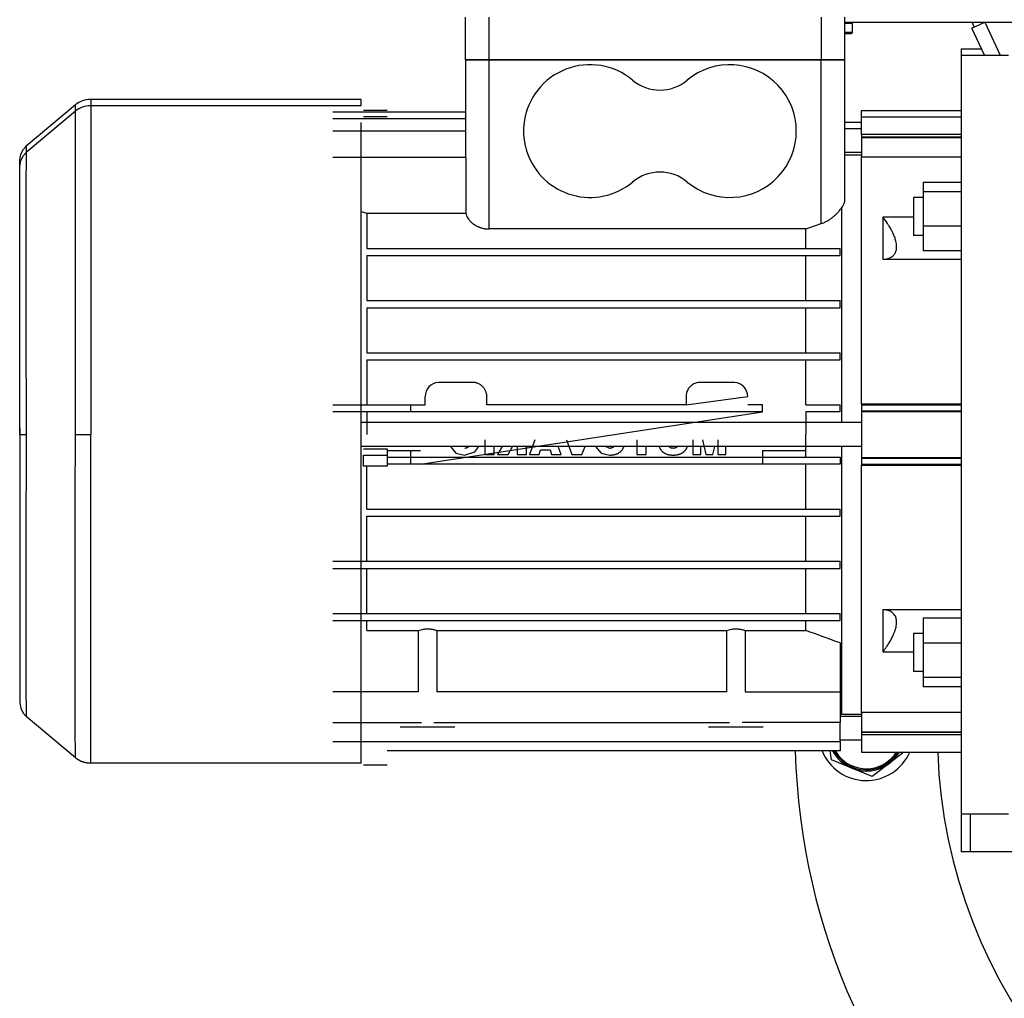
# Model space of a CAD drawing. Units: millimetres. Extents: x 50 to 26406, y 51 to 18020.
# Drawn here: x 5295 to 5502, y 11712 to 11918 of the extents above; entities that cross this region are included whole.
import ezdxf

# ---------------------------------------------------------------- set-up
doc = ezdxf.new("R2010")
doc.units = ezdxf.units.MM
doc.linetypes.add('K5LT_THIN', pattern=[0])
doc.layers.add('R', color=1, linetype='Continuous', true_color=0xff0000)
doc.layers.add('WELDING', color=7, linetype='Continuous', true_color=0xffffff)

msp = doc.modelspace()

# ---------------------------------------------------------------- linework, layer by layer
at = {"layer": 'R', "color": 7, "linetype": 'K5LT_THIN', "lineweight": 30}
for p, q in [((5388.67, 11909.74), (5388.67, 11918.74)), ((5393.67, 11909.74), (5393.67, 11918.74)), ((5463.67, 11918.74), (5463.67, 11909.74)), ((5468.67, 11909.74), (5468.67, 11918.74)), ((5468.67, 11917.74), (5773.17, 11917.74)), ((5470.17, 11917.44), (5468.67, 11917.44)), ((5470.17, 11917.44), (5470, 11917.74)), ((5470.17, 11917.74), (5470.17, 11916.88)), ((5470.17, 11917.44), (5470.17, 11915.54)), ((5495.45, 11916.48), (5498.17, 11917.74)), ((5495.96, 11916.72), (5495.49, 11917.74)), ((5498.17, 11917.74), (5501.39, 11910.74)), ((5470.17, 11915.54), (5468.67, 11915.54)), ((5470, 11915.24), (5468.67, 11915.24)), ((5468.67, 11911.08), (5468.67, 11915.24)), ((5470.17, 11915.54), (5470, 11915.24)), ((5498.09, 11910.74), (5495.45, 11916.48)), ((5468.67, 11909.74), (5468.67, 11911.08)), ((5493.17, 11912.08), (5497.47, 11912.08)), ((5493.17, 11912.08), (5493.17, 11910.74)), ((5493.17, 11910.74), (5503.17, 11910.74)), ((5493.17, 11910.74), (5493.17, 11830.74)), ((5393.67, 11909.74), (5388.67, 11909.74)), ((5388.67, 11909.74), (5388.67, 11889.19)), ((5388.67, 11909.74), (5393.67, 11909.74)), ((5393.67, 11909.74), (5388.67, 11909.74)), ((5388.67, 11909.74), (5393.67, 11909.74)), ((5463.67, 11909.74), (5393.67, 11909.74)), ((5393.67, 11874.09), (5393.67, 11909.74)), ((5463.67, 11909.74), (5393.67, 11909.74)), ((5463.67, 11909.74), (5393.67, 11909.74)), ((5393.67, 11909.74), (5463.67, 11909.74)), ((5468.67, 11909.74), (5463.67, 11909.74)), ((5463.67, 11875.22), (5463.67, 11909.74)), ((5463.67, 11909.74), (5468.67, 11909.74)), ((5468.67, 11909.74), (5463.67, 11909.74)), ((5463.67, 11909.74), (5468.67, 11909.74)), ((5468.67, 11880.3), (5468.67, 11909.74)), ((5366.67, 11901.43), (5309.64, 11901.43)), ((5309.64, 11901.43), (5309.64, 11900.09)), ((5366.67, 11900.09), (5366.67, 11901.43)), ((5306.42, 11900.26), (5296.03, 11891.54)), ((5306.42, 11898.92), (5296.03, 11890.19)), ((5306.42, 11898.92), (5306.42, 11900.26)), ((5306.42, 11830.74), (5306.42, 11898.92)), ((5366.67, 11900.09), (5309.64, 11900.09)), ((5309.64, 11900.09), (5309.64, 11830.74)), ((5388.67, 11898.7), (5360.67, 11898.7)), ((5372.17, 11899.06), (5367.17, 11899.06)), ((5472.17, 11899.08), (5493.17, 11899.08)), ((5472.17, 11897.74), (5472.17, 11899.08)), ((5388.67, 11897.35), (5360.67, 11897.35)), ((5366.67, 11830.74), (5366.67, 11896.58)), ((5372.17, 11897.71), (5367.17, 11897.71)), ((5472.17, 11896.58), (5468.67, 11896.58)), ((5472.17, 11897.74), (5493.17, 11897.74)), ((5472.17, 11894.03), (5472.17, 11897.74)), ((5388.67, 11894.7), (5360.67, 11894.7)), ((5366.67, 11830.74), (5366.67, 11895.24)), ((5472.17, 11895.24), (5468.67, 11895.24)), ((5472.17, 11894.03), (5472.17, 11893.54)), ((5493.17, 11894.03), (5472.17, 11894.03)), ((5472.17, 11893.54), (5493.17, 11893.54)), ((5472.17, 11893.54), (5472.17, 11893.42)), ((5472.17, 11893.42), (5472.17, 11889.38)), ((5472.17, 11893.42), (5493.17, 11893.42)), ((5366.67, 11830.74), (5366.67, 11891.58)), ((5472.17, 11890.24), (5468.67, 11890.24)), ((5294.67, 11887.28), (5294.67, 11888.63)), ((5294.67, 11832.08), (5294.67, 11888.62)), ((5388.73, 11889.19), (5360.67, 11889.19)), ((5388.73, 11889.19), (5388.73, 11877.39)), ((5468.67, 11889.74), (5472.17, 11889.74)), ((5472.17, 11837.24), (5472.17, 11889.38)), ((5472.17, 11889.28), (5493.17, 11889.28)), ((5294.67, 11830.74), (5294.67, 11887.28)), ((5294.67, 11830.74), (5294.67, 11887.27)), ((5485.17, 11883.95), (5493.17, 11883.95)), ((5485.17, 11883.95), (5485.17, 11882)), ((5485.17, 11882), (5485.17, 11874.75)), ((5485.17, 11882), (5493.17, 11882)), ((5485.17, 11880.7), (5483.17, 11880.7)), ((5483.17, 11880.7), (5483.17, 11876.7)), ((5467.92, 11878.5), (5467.92, 11833.24)), ((5367.89, 11877.39), (5388.73, 11877.39)), ((5367.89, 11877.39), (5367.89, 11869.99)), ((5483.17, 11876.59), (5476.67, 11876.59)), ((5476.67, 11876.59), (5476.67, 11867.7)), ((5483.17, 11876.7), (5483.17, 11872.7)), ((5460.46, 11874.09), (5393.67, 11874.09)), ((5460.46, 11869.99), (5460.46, 11874.09)), ((5485.17, 11874.75), (5493.17, 11874.75)), ((5485.17, 11874.75), (5485.17, 11869.45)), ((5485.17, 11872.7), (5483.17, 11872.7)), ((5367.89, 11869.99), (5460.46, 11869.99)), ((5460.46, 11869.99), (5467.67, 11869.99)), ((5467.67, 11868.49), (5467.67, 11869.99)), ((5493.17, 11869.45), (5485.17, 11869.45)), ((5367.89, 11868.49), (5367.89, 11858.99)), ((5367.89, 11868.49), (5460.46, 11868.49)), ((5460.46, 11858.99), (5460.46, 11868.49)), ((5460.46, 11868.49), (5467.67, 11868.49)), ((5476.67, 11867.7), (5493.17, 11867.7)), ((5367.89, 11858.99), (5460.46, 11858.99)), ((5460.46, 11858.99), (5467.67, 11858.99)), ((5467.67, 11857.49), (5467.67, 11858.99)), ((5367.89, 11857.49), (5367.89, 11847.99)), ((5367.89, 11857.49), (5460.46, 11857.49)), ((5460.46, 11847.99), (5460.46, 11857.49)), ((5460.46, 11857.49), (5467.67, 11857.49)), ((5367.89, 11847.99), (5460.46, 11847.99)), ((5367.89, 11846.49), (5367.89, 11836.99)), ((5367.89, 11846.49), (5460.46, 11846.49)), ((5460.46, 11847.99), (5467.67, 11847.99)), ((5460.46, 11836.99), (5460.46, 11846.49)), ((5460.46, 11846.49), (5467.67, 11846.49)), ((5467.67, 11846.49), (5467.67, 11847.99)), ((5294.67, 11832.08), (5294.67, 11846.31)), ((5390.17, 11841.74), (5383.17, 11841.74)), ((5445.17, 11841.74), (5438.17, 11841.74)), ((5380.17, 11836.99), (5380.17, 11838.74)), ((5393.17, 11836.99), (5393.17, 11838.74)), ((5435.17, 11838.74), (5435.17, 11836.99)), ((5435.17, 11836.99), (5448.17, 11838.74)), ((5360.67, 11836.99), (5377.07, 11836.99)), ((5377.07, 11836.99), (5380.17, 11836.99)), ((5377.07, 11836.99), (5377.07, 11835.49)), ((5435.17, 11836.99), (5393.17, 11836.99)), ((5451.27, 11836.99), (5448.17, 11836.99)), ((5451.27, 11835.49), (5451.27, 11836.99)), ((5460.46, 11836.99), (5467.67, 11836.99)), ((5467.67, 11835.49), (5467.67, 11836.99)), ((5472.17, 11837.24), (5472.17, 11837.02)), ((5472.17, 11837.24), (5493.17, 11837.24)), ((5472.17, 11837.02), (5493.17, 11837.02)), ((5472.17, 11837.02), (5472.17, 11835.7)), ((5377.07, 11835.49), (5360.67, 11835.49)), ((5367.89, 11835.49), (5367.89, 11830.74)), ((5379.17, 11835.49), (5377.07, 11835.49)), ((5379.17, 11824.49), (5451.27, 11835.49)), ((5451.27, 11835.49), (5379.17, 11835.49)), ((5460.46, 11835.49), (5460.46, 11830.74)), ((5467.67, 11835.49), (5460.46, 11835.49)), ((5472.17, 11835.7), (5493.17, 11835.7)), ((5472.17, 11835.7), (5472.17, 11835.57)), ((5472.17, 11835.57), (5493.17, 11835.57)), ((5472.17, 11835.57), (5472.17, 11825.91)), ((5294.67, 11832.08), (5294.67, 11775.54)), ((5294.67, 11832.08), (5294.67, 11775.53)), ((5472.17, 11833.24), (5366.67, 11833.24)), ((5467.92, 11833.24), (5366.67, 11833.24)), ((5294.67, 11830.74), (5294.67, 11774.2)), ((5294.67, 11830.74), (5294.67, 11774.19)), ((5294.67, 11830.74), (5296.03, 11830.74)), ((5306.42, 11830.74), (5309.64, 11830.74)), ((5309.64, 11761.39), (5309.64, 11830.74)), ((5366.67, 11829.58), (5366.67, 11830.74)), ((5460.46, 11825.99), (5460.46, 11830.74)), ((5493.17, 11830.74), (5493.17, 11750.74)), ((5366.67, 11828.24), (5366.67, 11829.58)), ((5472.17, 11828.24), (5366.67, 11828.24)), ((5366.67, 11772.58), (5366.67, 11828.24)), ((5367.17, 11827.73), (5372.17, 11827.73)), ((5372.17, 11827.73), (5372.17, 11825.83)), ((5392.77, 11829.58), (5392.77, 11826.49)), ((5394.74, 11826.49), (5394.74, 11828.24)), ((5396.39, 11828.21), (5395.45, 11826.49)), ((5397.66, 11826.49), (5398.61, 11828.24)), ((5399.54, 11828.24), (5399.54, 11826.49)), ((5401.51, 11826.49), (5401.51, 11828.24)), ((5403.29, 11829.58), (5402.14, 11826.49)), ((5408.83, 11826.49), (5408.19, 11828.24)), ((5409.94, 11829.58), (5411.1, 11826.49)), ((5412.14, 11828.19), (5412.12, 11828.24)), ((5413.22, 11826.49), (5413.88, 11828.24)), ((5424.81, 11829.58), (5424.81, 11826.49)), ((5426.78, 11826.49), (5426.78, 11828.24)), ((5436.62, 11829.58), (5436.62, 11826.49)), ((5438.27, 11826.49), (5438.27, 11828.24)), ((5438.62, 11829.58), (5439.34, 11826.49)), ((5440.82, 11826.49), (5441.23, 11828.24)), ((5441.89, 11829.58), (5441.89, 11826.49)), ((5443.54, 11826.49), (5443.54, 11828.24)), ((5467.92, 11828.24), (5467.92, 11771.74)), ((5367.17, 11826.39), (5372.17, 11826.39)), ((5367.17, 11824.09), (5367.17, 11826.39)), ((5372.17, 11827.33), (5377.07, 11827.33)), ((5372.17, 11826.39), (5372.17, 11824.49)), ((5372.17, 11825.99), (5377.07, 11825.99)), ((5377.07, 11827.33), (5379.17, 11827.33)), ((5377.07, 11827.33), (5377.07, 11825.83)), ((5377.07, 11825.99), (5377.07, 11824.49)), ((5377.07, 11825.99), (5379.17, 11825.99)), ((5379.17, 11825.99), (5451.27, 11825.99)), ((5392.77, 11826.49), (5394.74, 11826.49)), ((5395.45, 11826.49), (5397.66, 11826.49)), ((5399.54, 11826.49), (5401.51, 11826.49)), ((5402.14, 11826.49), (5404.19, 11826.49)), ((5404.19, 11826.49), (5404.5, 11827.51)), ((5404.5, 11827.51), (5406.53, 11827.51)), ((5406.53, 11827.51), (5406.83, 11826.49)), ((5406.83, 11826.49), (5408.83, 11826.49)), ((5411.1, 11826.49), (5413.22, 11826.49)), ((5424.81, 11826.49), (5426.78, 11826.49)), ((5436.62, 11826.49), (5438.27, 11826.49)), ((5439.34, 11826.49), (5440.82, 11826.49)), ((5441.89, 11826.49), (5443.54, 11826.49)), ((5451.27, 11827.33), (5451.27, 11825.83)), ((5451.27, 11827.33), (5460.46, 11827.33)), ((5451.27, 11825.99), (5451.27, 11824.49)), ((5451.27, 11825.99), (5460.46, 11825.99)), ((5460.46, 11825.99), (5467.67, 11825.99)), ((5467.67, 11825.99), (5467.67, 11824.49)), ((5472.17, 11825.91), (5493.17, 11825.91)), ((5472.17, 11825.91), (5472.17, 11825.77)), ((5472.17, 11825.77), (5493.17, 11825.77)), ((5472.17, 11825.77), (5472.17, 11824.45)), ((5372.17, 11824.09), (5367.17, 11824.09)), ((5367.89, 11814.99), (5367.89, 11824.09)), ((5377.07, 11824.49), (5372.17, 11824.49)), ((5372.17, 11824.49), (5372.17, 11824.09)), ((5379.17, 11824.49), (5377.07, 11824.49)), ((5451.27, 11824.49), (5379.17, 11824.49)), ((5467.67, 11824.49), (5451.27, 11824.49)), ((5460.46, 11814.99), (5460.46, 11824.49)), ((5472.17, 11824.45), (5493.17, 11824.45)), ((5472.17, 11824.45), (5472.17, 11824.24)), ((5472.17, 11824.24), (5493.17, 11824.24)), ((5472.17, 11772.09), (5472.17, 11824.24)), ((5367.89, 11814.99), (5460.46, 11814.99)), ((5367.89, 11803.99), (5367.89, 11813.49)), ((5367.89, 11813.49), (5460.46, 11813.49)), ((5460.46, 11814.99), (5467.67, 11814.99)), ((5460.46, 11803.99), (5460.46, 11813.49)), ((5460.46, 11813.49), (5467.67, 11813.49)), ((5467.67, 11813.49), (5467.67, 11814.99)), ((5360.67, 11803.99), (5460.46, 11803.99)), ((5460.46, 11803.99), (5467.67, 11803.99)), ((5467.67, 11802.49), (5467.67, 11803.99)), ((5360.67, 11802.49), (5460.46, 11802.49)), ((5367.89, 11792.99), (5367.89, 11802.49)), ((5460.46, 11792.99), (5460.46, 11802.49)), ((5460.46, 11802.49), (5467.67, 11802.49)), ((5360.67, 11792.99), (5460.46, 11792.99)), ((5460.46, 11792.99), (5467.67, 11792.99)), ((5467.67, 11791.49), (5467.67, 11792.99)), ((5476.67, 11793.77), (5476.67, 11784.88)), ((5493.17, 11793.77), (5476.67, 11793.77)), ((5360.67, 11791.49), (5460.46, 11791.49)), ((5367.89, 11789.4), (5367.89, 11791.49)), ((5460.46, 11789.4), (5460.46, 11791.49)), ((5460.46, 11791.49), (5467.67, 11791.49)), ((5493.17, 11792.02), (5485.17, 11792.02)), ((5485.17, 11792.02), (5485.17, 11786.72)), ((5367.89, 11789.4), (5378.7, 11789.4)), ((5378.7, 11789.4), (5378.7, 11776.44)), ((5382.65, 11789.4), (5382.65, 11776.44)), ((5382.65, 11789.4), (5443.7, 11789.4)), ((5443.7, 11789.4), (5443.7, 11776.44)), ((5447.65, 11789.4), (5447.65, 11776.44)), ((5447.65, 11789.4), (5460.46, 11789.4)), ((5483.17, 11788.77), (5483.17, 11780.77)), ((5485.17, 11788.77), (5483.17, 11788.77)), ((5467.67, 11786.77), (5467.67, 11776.44)), ((5485.17, 11786.72), (5485.17, 11779.47)), ((5493.17, 11786.72), (5485.17, 11786.72)), ((5476.67, 11784.88), (5483.17, 11784.88)), ((5485.17, 11780.77), (5483.17, 11780.77)), ((5467.67, 11779.01), (5467.67, 11779.01)), ((5467.67, 11779.01), (5467.67, 11779.01)), ((5485.17, 11779.47), (5485.17, 11777.52)), ((5493.17, 11779.47), (5485.17, 11779.47)), ((5378.7, 11776.44), (5360.67, 11776.44)), ((5443.7, 11776.44), (5382.65, 11776.44)), ((5447.65, 11776.44), (5460.46, 11776.44)), ((5460.46, 11776.44), (5467.67, 11776.44)), ((5467.67, 11776.44), (5467.67, 11769.98)), ((5493.17, 11777.52), (5485.17, 11777.52)), ((5366.67, 11771.24), (5366.67, 11772.58)), ((5467.92, 11771.74), (5467.67, 11771.8)), ((5467.92, 11771.74), (5472.17, 11771.74)), ((5472.17, 11772.2), (5493.17, 11772.2)), ((5472.17, 11772.09), (5472.17, 11768.05)), ((5306.42, 11762.56), (5296.03, 11771.28)), ((5360.67, 11769.98), (5379.37, 11769.98)), ((5366.67, 11767.58), (5366.67, 11771.24)), ((5381.98, 11769.98), (5444.37, 11769.98)), ((5467.67, 11769.98), (5446.98, 11769.98)), ((5472.17, 11771.24), (5467.67, 11771.24)), ((5467.67, 11765.99), (5467.67, 11769.98)), ((5366.67, 11766.24), (5366.67, 11767.58)), ((5386.42, 11769.04), (5374.92, 11769.04)), ((5451.42, 11769.04), (5439.92, 11769.04)), ((5472.17, 11768.05), (5472.17, 11767.93)), ((5472.17, 11768.05), (5493.17, 11768.05)), ((5472.17, 11767.93), (5493.17, 11767.93)), ((5472.17, 11767.93), (5472.17, 11767.44)), ((5472.17, 11767.44), (5493.17, 11767.44)), ((5472.17, 11767.44), (5472.17, 11763.74)), ((5360.67, 11765.99), (5467.67, 11765.99)), ((5366.67, 11762.73), (5366.67, 11766.24)), ((5472.17, 11766.24), (5467.67, 11766.24)), ((5467.67, 11765.99), (5467.67, 11764.03)), ((5467.67, 11764.03), (5372.17, 11764.03)), ((5472.17, 11763.74), (5493.17, 11763.74)), ((5481.09, 11763.74), (5478.05, 11761.39)), ((5366.67, 11761.39), (5309.64, 11761.39)), ((5366.67, 11761.39), (5366.67, 11762.73)), ((5470.12, 11760.34), (5465.85, 11762.11)), ((5478.05, 11761.39), (5474.39, 11758.58)), ((5367.17, 11761.05), (5372.17, 11761.05)), ((5474.39, 11758.58), (5470.12, 11760.34)), ((5493.17, 11750.74), (5493.17, 11742.74)), ((5493.17, 11750.74), (5503.17, 11750.74)), ((5495.17, 11742.74), (5495.17, 11750.74)), ((5495.17, 11742.74), (5493.17, 11742.74)), ((5527.17, 11742.74), (5495.17, 11742.74))]:
    msp.add_line(p, q, dxfattribs=at)
for centre, radius, start, end in [((5414.92, 11894.74), 14, 50.1108, 172.4258), ((5444.42, 11894.74), 14, 230.1108, 129.8892), ((5429.67, 11912.38), 9, 230.1108, 309.8892), ((5309.64, 11896.43), 5, 90, 130), ((5309.64, 11895.09), 5, 90, 130), ((5414.92, 11894.74), 14, 172.4258, 193.0224), ((5414.92, 11894.74), 14, 193.0224, 198.7493), ((5414.92, 11894.74), 14, 198.7493, 309.8892), ((5429.67, 11877.09), 9, 50.1108, 129.8892), ((5598.17, 11767.74), 110, 182.0839, 49.1148), ((5383.17, 11838.74), 3, 94.2865, 180), ((5383.17, 11838.74), 3, 90, 94.2865), ((5390.17, 11838.74), 3, 87.0611, 90), ((5390.17, 11838.74), 3, 73.2171, 87.0611), ((5390.17, 11838.74), 3, 71.691, 73.2171), ((5390.17, 11838.74), 3, 57.6199, 71.691), ((5390.17, 11838.74), 3, 43.9912, 57.6199), ((5390.17, 11838.74), 3, 32.3851, 43.9912), ((5390.17, 11838.74), 3, 27.0653, 32.3851), ((5390.17, 11838.74), 3, 15.4093, 27.0653), ((5438.17, 11838.74), 3, 146.1631, 163.2206), ((5438.17, 11838.74), 3, 132.1515, 146.1631), ((5438.17, 11838.74), 3, 128.5898, 132.1515), ((5438.17, 11838.74), 3, 120.6045, 128.5898), ((5438.17, 11838.74), 3, 117.3886, 120.6045), ((5438.17, 11838.74), 3, 105.9352, 117.3886), ((5438.17, 11838.74), 3, 103.0885, 105.9352), ((5438.17, 11838.74), 3, 90, 103.0885), ((5445.17, 11838.74), 3, 85.7166, 90), ((5445.17, 11838.74), 3, 0, 85.7166), ((5390.17, 11838.74), 3, 0, 15.4093), ((5438.17, 11838.74), 3, 166.9275, 180), ((5438.17, 11838.74), 3, 163.2206, 166.9275), ((5598.17, 11767.74), 140, 181.5176, 0), ((5473.17, 11767.74), 10, 201.764, 336.4218), ((5473.17, 11767.74), 8, 207.612, 247.5517), ((5473.17, 11767.74), 7.75, 208.5831, 328.927), ((5473.17, 11767.74), 7.5, 209.6289, 277.5517), ((5473.17, 11767.74), 7.5, 277.5517, 327.769), ((5473.17, 11767.74), 8, 307.5517, 330), ((5473.17, 11767.74), 8, 247.5517, 307.5517)]:
    msp.add_arc(centre, radius, start, end, dxfattribs=at)
at = {"layer": 'WELDING', "color": 7, "linetype": 'K5LT_THIN', "lineweight": 30}
for p, q in [((5294.88, 11889.88), (5295.46, 11890.95)), ((5295.46, 11890.95), (5296.03, 11891.54)), ((5295.46, 11889.6), (5296.03, 11890.19)), ((5296.03, 11891.54), (5296.02, 11890.19)), ((5296.03, 11890.19), (5296.03, 11889.96)), ((5296.03, 11889.96), (5296.03, 11889.95)), ((5296.03, 11889.95), (5296.03, 11889.93)), ((5296.03, 11889.93), (5296.03, 11889.88)), ((5294.67, 11888.63), (5294.88, 11889.88)), ((5294.67, 11887.28), (5294.88, 11888.54)), ((5294.88, 11888.54), (5295.46, 11889.6)), ((5296.02, 11888.4), (5296.01, 11887.78)), ((5296.03, 11889.77), (5296.02, 11889.49)), ((5296.02, 11889.49), (5296.02, 11888.89)), ((5296.02, 11888.89), (5296.02, 11888.86)), ((5296.02, 11888.86), (5296.02, 11888.8)), ((5296.02, 11888.8), (5296.02, 11888.67)), ((5296.02, 11888.67), (5296.02, 11888.4)), ((5296.03, 11889.88), (5296.03, 11889.77)), ((5296.01, 11886.63), (5296, 11886.21)), ((5296, 11886.21), (5296, 11885.33)), ((5296.01, 11887.78), (5296.01, 11886.97)), ((5296.01, 11886.97), (5296.01, 11886.92)), ((5296.01, 11886.92), (5296.01, 11886.82)), ((5296.01, 11886.82), (5296.01, 11886.63)), ((5296, 11885.33), (5295.99, 11884.2)), ((5295.99, 11884.2), (5295.99, 11884.13)), ((5295.99, 11884.13), (5295.99, 11884)), ((5295.99, 11884), (5295.99, 11883.74)), ((5295.99, 11883.74), (5295.99, 11883.19)), ((5295.99, 11883.19), (5295.98, 11882.04)), ((5295.98, 11882.04), (5295.98, 11880.61)), ((5295.98, 11880.04), (5295.97, 11879.36)), ((5295.98, 11880.61), (5295.98, 11880.53)), ((5295.98, 11880.53), (5295.98, 11880.36)), ((5295.98, 11880.36), (5295.98, 11880.04)), ((5295.97, 11877.96), (5295.96, 11876.23)), ((5295.97, 11879.36), (5295.97, 11877.96)), ((5366.67, 11877.78), (5367.89, 11877.39)), ((5295.96, 11876.23), (5295.96, 11876.14)), ((5295.96, 11876.14), (5295.96, 11875.94)), ((5295.96, 11875.94), (5295.96, 11875.55)), ((5295.96, 11875.55), (5295.96, 11874.76)), ((5295.96, 11874.76), (5295.96, 11873.12)), ((5295.96, 11873.12), (5295.96, 11869.64)), ((5295.96, 11869.64), (5295.96, 11861.95)), ((5295.96, 11861.95), (5295.99, 11850.32)), ((5295.99, 11850.32), (5296.02, 11835.25)), ((5296.02, 11835.25), (5296.03, 11830.74)), ((5296.03, 11830.74), (5295.97, 11806.81)), ((5306.4, 11817.08), (5306.42, 11830.74)), ((5385.48, 11828.24), (5386.63, 11826.82)), ((5388.53, 11827.82), (5388.52, 11827.82)), ((5388.59, 11827.83), (5388.53, 11827.82)), ((5388.63, 11827.83), (5388.59, 11827.83)), ((5388.59, 11827.83), (5388.59, 11827.83)), ((5388.59, 11827.83), (5388.59, 11827.83)), ((5388.65, 11827.83), (5388.63, 11827.83)), ((5388.66, 11827.83), (5388.65, 11827.83)), ((5388.67, 11827.83), (5388.66, 11827.83)), ((5388.66, 11827.83), (5388.66, 11827.83)), ((5388.74, 11827.84), (5388.67, 11827.83)), ((5388.67, 11827.83), (5388.67, 11827.83)), ((5388.78, 11827.85), (5388.74, 11827.84)), ((5388.79, 11827.85), (5388.78, 11827.85)), ((5388.8, 11827.86), (5388.79, 11827.85)), ((5388.81, 11827.86), (5388.8, 11827.86)), ((5388.95, 11827.91), (5388.81, 11827.86)), ((5388.81, 11827.86), (5388.81, 11827.86)), ((5389.01, 11827.94), (5388.95, 11827.91)), ((5389.05, 11827.95), (5389.01, 11827.94)), ((5389.06, 11827.96), (5389.05, 11827.95)), ((5389.07, 11827.97), (5389.06, 11827.96)), ((5389.12, 11828), (5389.07, 11827.97)), ((5389.07, 11827.97), (5389.07, 11827.97)), ((5389.16, 11828.02), (5389.12, 11828)), ((5389.18, 11828.04), (5389.16, 11828.02)), ((5389.19, 11828.05), (5389.18, 11828.04)), ((5389.24, 11828.09), (5389.19, 11828.05)), ((5389.19, 11828.05), (5389.19, 11828.05)), ((5389.19, 11828.05), (5389.19, 11828.05)), ((5389.27, 11828.12), (5389.24, 11828.09)), ((5389.29, 11828.13), (5389.27, 11828.12)), ((5389.3, 11828.14), (5389.29, 11828.13)), ((5389.38, 11828.24), (5389.3, 11828.15)), ((5389.3, 11828.15), (5389.3, 11828.15)), ((5389.3, 11828.15), (5389.3, 11828.14)), ((5390.67, 11827.06), (5391.48, 11828.24)), ((5416.1, 11828.24), (5417.25, 11826.82)), ((5419.14, 11827.82), (5418.19, 11828.24)), ((5419.15, 11827.82), (5419.14, 11827.82)), ((5419.17, 11827.82), (5419.15, 11827.82)), ((5419.19, 11827.83), (5419.17, 11827.82)), ((5419.2, 11827.83), (5419.19, 11827.83)), ((5419.21, 11827.83), (5419.2, 11827.83)), ((5419.22, 11827.83), (5419.21, 11827.83)), ((5419.21, 11827.83), (5419.21, 11827.83)), ((5419.21, 11827.83), (5419.21, 11827.83)), ((5419.21, 11827.83), (5419.21, 11827.83)), ((5419.24, 11827.83), (5419.22, 11827.83)), ((5419.26, 11827.83), (5419.24, 11827.83)), ((5419.27, 11827.83), (5419.26, 11827.83)), ((5419.28, 11827.83), (5419.27, 11827.83)), ((5419.29, 11827.83), (5419.28, 11827.83)), ((5419.28, 11827.83), (5419.28, 11827.83)), ((5419.28, 11827.83), (5419.28, 11827.83)), ((5419.36, 11827.84), (5419.29, 11827.83)), ((5419.39, 11827.85), (5419.36, 11827.84)), ((5419.41, 11827.85), (5419.39, 11827.85)), ((5419.42, 11827.86), (5419.41, 11827.85)), ((5419.43, 11827.86), (5419.42, 11827.86)), ((5419.56, 11827.91), (5419.43, 11827.86)), ((5419.43, 11827.86), (5419.43, 11827.86)), ((5419.63, 11827.94), (5419.56, 11827.91)), ((5419.66, 11827.95), (5419.63, 11827.94)), ((5419.68, 11827.96), (5419.66, 11827.95)), ((5419.69, 11827.97), (5419.68, 11827.96)), ((5419.73, 11828), (5419.69, 11827.97)), ((5419.69, 11827.97), (5419.69, 11827.97)), ((5419.78, 11828.02), (5419.73, 11828)), ((5419.8, 11828.04), (5419.78, 11828.02)), ((5419.81, 11828.05), (5419.8, 11828.04)), ((5419.84, 11828.07), (5419.81, 11828.05)), ((5419.81, 11828.05), (5419.81, 11828.05)), ((5419.81, 11828.05), (5419.81, 11828.05)), ((5419.88, 11828.11), (5419.84, 11828.07)), ((5419.9, 11828.13), (5419.88, 11828.11)), ((5419.91, 11828.14), (5419.9, 11828.13)), ((5419.92, 11828.14), (5419.91, 11828.14)), ((5419.93, 11828.15), (5419.92, 11828.15)), ((5419.92, 11828.15), (5419.92, 11828.15)), ((5419.92, 11828.15), (5419.92, 11828.14)), ((5419.98, 11828.21), (5419.93, 11828.15)), ((5420, 11828.24), (5419.98, 11828.21)), ((5421.77, 11827.59), (5421.83, 11827.69)), ((5421.83, 11827.69), (5421.84, 11827.7)), ((5421.83, 11827.69), (5421.83, 11827.69)), ((5421.84, 11827.7), (5421.86, 11827.73)), ((5421.86, 11827.73), (5421.88, 11827.78)), ((5421.88, 11827.78), (5421.94, 11827.87)), ((5421.94, 11827.87), (5421.98, 11827.96)), ((5421.98, 11827.96), (5421.99, 11827.97)), ((5421.99, 11827.97), (5422, 11827.99)), ((5421.99, 11827.97), (5421.99, 11827.97)), ((5422, 11827.99), (5422.01, 11828.02)), ((5422.01, 11828.03), (5422.1, 11828.24)), ((5422.01, 11828.02), (5422.01, 11828.03)), ((5429.48, 11828.24), (5429.57, 11828.01)), ((5429.57, 11828.01), (5429.57, 11828)), ((5429.57, 11828), (5429.58, 11827.99)), ((5429.58, 11827.99), (5429.58, 11827.98)), ((5429.58, 11827.98), (5429.6, 11827.94)), ((5429.6, 11827.94), (5429.63, 11827.88)), ((5429.63, 11827.88), (5429.64, 11827.86)), ((5429.64, 11827.86), (5429.64, 11827.86)), ((5429.64, 11827.86), (5429.64, 11827.85)), ((5429.64, 11827.85), (5429.65, 11827.84)), ((5429.65, 11827.84), (5429.66, 11827.82)), ((5429.66, 11827.82), (5429.69, 11827.77)), ((5429.69, 11827.77), (5429.72, 11827.72)), ((5429.72, 11827.72), (5429.72, 11827.72)), ((5429.72, 11827.72), (5429.72, 11827.71)), ((5429.72, 11827.71), (5429.73, 11827.7)), ((5429.73, 11827.7), (5429.75, 11827.67)), ((5429.75, 11827.67), (5429.78, 11827.62)), ((5431.59, 11828.21), (5431.57, 11828.24)), ((5431.63, 11828.17), (5431.59, 11828.21)), ((5431.64, 11828.15), (5431.63, 11828.17)), ((5431.65, 11828.14), (5431.64, 11828.15)), ((5431.66, 11828.14), (5431.65, 11828.14)), ((5431.72, 11828.09), (5431.66, 11828.14)), ((5431.66, 11828.14), (5431.66, 11828.14)), ((5431.75, 11828.06), (5431.72, 11828.09)), ((5431.76, 11828.05), (5431.75, 11828.06)), ((5431.77, 11828.04), (5431.76, 11828.05)), ((5431.78, 11828.04), (5431.77, 11828.04)), ((5431.85, 11827.99), (5431.78, 11828.04)), ((5431.78, 11828.04), (5431.78, 11828.04)), ((5431.89, 11827.97), (5431.85, 11827.99)), ((5431.9, 11827.96), (5431.89, 11827.97)), ((5431.91, 11827.96), (5431.9, 11827.96)), ((5431.9, 11827.96), (5431.9, 11827.96)), ((5431.91, 11827.95), (5431.91, 11827.96)), ((5432.05, 11827.89), (5431.91, 11827.95)), ((5431.91, 11827.95), (5431.91, 11827.95)), ((5432.13, 11827.87), (5432.05, 11827.89)), ((5432.17, 11827.86), (5432.13, 11827.87)), ((5432.19, 11827.86), (5432.17, 11827.86)), ((5432.2, 11827.86), (5432.19, 11827.86)), ((5432.21, 11827.85), (5432.2, 11827.86)), ((5432.23, 11827.85), (5432.21, 11827.85)), ((5432.3, 11827.84), (5432.23, 11827.85)), ((5432.33, 11827.83), (5432.3, 11827.84)), ((5432.35, 11827.83), (5432.33, 11827.83)), ((5432.36, 11827.83), (5432.35, 11827.83)), ((5432.41, 11827.83), (5432.36, 11827.83)), ((5432.36, 11827.83), (5432.36, 11827.83)), ((5432.36, 11827.83), (5432.36, 11827.83)), ((5432.44, 11827.83), (5432.41, 11827.83)), ((5432.52, 11827.82), (5432.44, 11827.83)), ((5432.44, 11827.83), (5432.44, 11827.83)), ((5432.55, 11827.82), (5432.52, 11827.82)), ((5432.57, 11827.83), (5432.55, 11827.82)), ((5432.58, 11827.83), (5432.57, 11827.83)), ((5432.59, 11827.83), (5432.58, 11827.83)), ((5432.63, 11827.83), (5432.59, 11827.83)), ((5432.59, 11827.83), (5432.59, 11827.83)), ((5432.59, 11827.83), (5432.59, 11827.83)), ((5432.65, 11827.83), (5432.63, 11827.83)), ((5432.66, 11827.83), (5432.65, 11827.83)), ((5432.67, 11827.83), (5432.66, 11827.83)), ((5432.66, 11827.83), (5432.66, 11827.83)), ((5432.66, 11827.83), (5432.66, 11827.83)), ((5432.74, 11827.84), (5432.67, 11827.83)), ((5432.77, 11827.85), (5432.74, 11827.84)), ((5432.79, 11827.85), (5432.77, 11827.85)), ((5432.8, 11827.86), (5432.79, 11827.85)), ((5432.81, 11827.86), (5432.8, 11827.86)), ((5432.95, 11827.91), (5432.81, 11827.86)), ((5432.81, 11827.86), (5432.81, 11827.86)), ((5433.01, 11827.94), (5432.95, 11827.91)), ((5433.04, 11827.95), (5433.01, 11827.94)), ((5433.06, 11827.96), (5433.04, 11827.95)), ((5433.07, 11827.97), (5433.06, 11827.96)), ((5433.12, 11828), (5433.07, 11827.97)), ((5433.07, 11827.97), (5433.07, 11827.97)), ((5433.16, 11828.02), (5433.12, 11828)), ((5433.18, 11828.04), (5433.16, 11828.02)), ((5433.19, 11828.05), (5433.18, 11828.04)), ((5433.24, 11828.09), (5433.19, 11828.05)), ((5433.19, 11828.05), (5433.19, 11828.05)), ((5433.19, 11828.05), (5433.19, 11828.05)), ((5433.27, 11828.12), (5433.24, 11828.09)), ((5433.29, 11828.13), (5433.27, 11828.12)), ((5433.3, 11828.14), (5433.29, 11828.13)), ((5433.38, 11828.24), (5433.3, 11828.15)), ((5433.3, 11828.15), (5433.3, 11828.15)), ((5433.3, 11828.15), (5433.3, 11828.14)), ((5435.15, 11827.59), (5435.21, 11827.69)), ((5435.21, 11827.69), (5435.22, 11827.7)), ((5435.21, 11827.69), (5435.21, 11827.69)), ((5435.22, 11827.7), (5435.24, 11827.73)), ((5435.24, 11827.73), (5435.26, 11827.78)), ((5435.26, 11827.78), (5435.32, 11827.87)), ((5435.32, 11827.87), (5435.37, 11827.97)), ((5435.37, 11827.98), (5435.38, 11828.01)), ((5435.37, 11827.97), (5435.37, 11827.98)), ((5435.37, 11827.97), (5435.37, 11827.97)), ((5435.38, 11828.01), (5435.4, 11828.05)), ((5435.4, 11828.05), (5435.44, 11828.15)), ((5435.44, 11828.15), (5435.48, 11828.24)), ((5386.63, 11826.82), (5388.46, 11826.41)), ((5388.46, 11826.41), (5390.67, 11827.06)), ((5417.25, 11826.82), (5419.08, 11826.41)), ((5419.08, 11826.41), (5419.1, 11826.41)), ((5419.1, 11826.41), (5419.24, 11826.41)), ((5419.24, 11826.41), (5419.24, 11826.41)), ((5419.24, 11826.41), (5419.24, 11826.41)), ((5419.24, 11826.41), (5419.25, 11826.41)), ((5419.25, 11826.41), (5419.39, 11826.41)), ((5419.39, 11826.41), (5419.4, 11826.41)), ((5419.4, 11826.41), (5419.41, 11826.42)), ((5419.4, 11826.41), (5419.4, 11826.41)), ((5419.41, 11826.42), (5419.43, 11826.42)), ((5419.43, 11826.42), (5419.45, 11826.42)), ((5419.45, 11826.42), (5419.51, 11826.42)), ((5419.51, 11826.42), (5419.62, 11826.43)), ((5419.62, 11826.43), (5419.72, 11826.44)), ((5419.72, 11826.44), (5419.73, 11826.44)), ((5419.73, 11826.44), (5419.74, 11826.44)), ((5419.74, 11826.44), (5419.77, 11826.45)), ((5419.77, 11826.45), (5419.82, 11826.46)), ((5419.82, 11826.46), (5419.93, 11826.47)), ((5419.93, 11826.47), (5420.03, 11826.49)), ((5420.03, 11826.49), (5420.04, 11826.49)), ((5420.04, 11826.49), (5420.05, 11826.49)), ((5420.05, 11826.49), (5420.08, 11826.5)), ((5420.08, 11826.5), (5420.13, 11826.51)), ((5420.13, 11826.51), (5420.23, 11826.54)), ((5420.23, 11826.54), (5420.34, 11826.56)), ((5420.34, 11826.56), (5420.35, 11826.57)), ((5420.35, 11826.57), (5420.36, 11826.57)), ((5420.36, 11826.57), (5420.39, 11826.58)), ((5420.39, 11826.58), (5420.44, 11826.59)), ((5420.44, 11826.59), (5420.54, 11826.63)), ((5420.54, 11826.63), (5420.64, 11826.67)), ((5420.64, 11826.67), (5420.65, 11826.67)), ((5420.65, 11826.67), (5420.66, 11826.68)), ((5420.66, 11826.68), (5420.68, 11826.69)), ((5420.68, 11826.69), (5420.73, 11826.71)), ((5420.73, 11826.71), (5420.83, 11826.75)), ((5420.83, 11826.75), (5420.93, 11826.81)), ((5420.93, 11826.81), (5420.94, 11826.82)), ((5420.93, 11826.81), (5420.93, 11826.81)), ((5420.94, 11826.82), (5420.97, 11826.83)), ((5420.97, 11826.83), (5421.01, 11826.86)), ((5421.01, 11826.86), (5421.1, 11826.92)), ((5421.1, 11826.92), (5421.19, 11826.98)), ((5421.19, 11826.98), (5421.2, 11826.99)), ((5421.2, 11826.99), (5421.21, 11826.99)), ((5421.21, 11826.99), (5421.23, 11827.01)), ((5421.23, 11827.01), (5421.27, 11827.04)), ((5421.27, 11827.04), (5421.35, 11827.11)), ((5421.35, 11827.11), (5421.43, 11827.19)), ((5421.43, 11827.19), (5421.44, 11827.2)), ((5421.44, 11827.2), (5421.45, 11827.21)), ((5421.45, 11827.21), (5421.47, 11827.22)), ((5421.47, 11827.22), (5421.5, 11827.26)), ((5421.5, 11827.26), (5421.57, 11827.34)), ((5421.57, 11827.34), (5421.65, 11827.43)), ((5421.65, 11827.43), (5421.66, 11827.44)), ((5421.65, 11827.43), (5421.65, 11827.43)), ((5421.66, 11827.44), (5421.67, 11827.46)), ((5421.67, 11827.46), (5421.71, 11827.5)), ((5421.71, 11827.5), (5421.77, 11827.59)), ((5429.78, 11827.62), (5429.82, 11827.57)), ((5429.82, 11827.57), (5429.9, 11827.46)), ((5429.9, 11827.46), (5429.9, 11827.45)), ((5429.9, 11827.45), (5429.91, 11827.44)), ((5429.91, 11827.44), (5429.92, 11827.43)), ((5429.92, 11827.43), (5429.94, 11827.4)), ((5429.94, 11827.4), (5429.99, 11827.34)), ((5429.99, 11827.34), (5430.1, 11827.22)), ((5430.1, 11827.22), (5430.11, 11827.22)), ((5430.11, 11827.22), (5430.11, 11827.21)), ((5430.11, 11827.21), (5430.12, 11827.21)), ((5430.12, 11827.21), (5430.13, 11827.19)), ((5430.13, 11827.19), (5430.16, 11827.16)), ((5430.16, 11827.16), (5430.22, 11827.11)), ((5430.22, 11827.11), (5430.22, 11827.11)), ((5430.22, 11827.11), (5430.23, 11827.1)), ((5430.23, 11827.1), (5430.23, 11827.1)), ((5430.23, 11827.1), (5430.24, 11827.09)), ((5430.24, 11827.09), (5430.26, 11827.07)), ((5430.26, 11827.07), (5430.31, 11827.04)), ((5430.31, 11827.04), (5430.35, 11827)), ((5430.35, 11827), (5430.35, 11827)), ((5430.35, 11827), (5430.36, 11826.99)), ((5430.36, 11826.99), (5430.38, 11826.98)), ((5430.38, 11826.98), (5430.41, 11826.96)), ((5430.41, 11826.96), (5430.48, 11826.91)), ((5430.48, 11826.91), (5430.61, 11826.83)), ((5430.61, 11826.83), (5430.61, 11826.82)), ((5430.61, 11826.82), (5430.62, 11826.82)), ((5430.62, 11826.82), (5430.64, 11826.81)), ((5430.64, 11826.81), (5430.67, 11826.79)), ((5430.67, 11826.79), (5430.73, 11826.76)), ((5430.73, 11826.76), (5430.85, 11826.7)), ((5430.85, 11826.7), (5431.12, 11826.6)), ((5431.12, 11826.6), (5431.2, 11826.57)), ((5431.2, 11826.57), (5431.21, 11826.57)), ((5431.21, 11826.57), (5431.24, 11826.56)), ((5431.24, 11826.56), (5431.28, 11826.55)), ((5431.28, 11826.55), (5431.38, 11826.52)), ((5431.38, 11826.52), (5431.58, 11826.48)), ((5431.58, 11826.48), (5431.82, 11826.44)), ((5431.82, 11826.44), (5431.83, 11826.44)), ((5431.83, 11826.44), (5431.85, 11826.44)), ((5431.85, 11826.44), (5431.89, 11826.43)), ((5431.89, 11826.43), (5431.97, 11826.43)), ((5431.97, 11826.43), (5432.13, 11826.42)), ((5432.13, 11826.42), (5432.14, 11826.42)), ((5432.14, 11826.42), (5432.14, 11826.41)), ((5432.14, 11826.41), (5432.15, 11826.41)), ((5432.15, 11826.41), (5432.17, 11826.41)), ((5432.17, 11826.41), (5432.21, 11826.41)), ((5432.21, 11826.41), (5432.3, 11826.41)), ((5432.3, 11826.41), (5432.3, 11826.41)), ((5432.3, 11826.41), (5432.3, 11826.41)), ((5432.3, 11826.41), (5432.31, 11826.41)), ((5432.31, 11826.41), (5432.32, 11826.41)), ((5432.32, 11826.41), (5432.34, 11826.41)), ((5432.34, 11826.41), (5432.39, 11826.41)), ((5432.39, 11826.41), (5432.46, 11826.41)), ((5432.46, 11826.41), (5432.62, 11826.41)), ((5432.62, 11826.41), (5432.62, 11826.41)), ((5432.62, 11826.41), (5432.63, 11826.41)), ((5432.63, 11826.41), (5432.64, 11826.41)), ((5432.64, 11826.41), (5432.67, 11826.41)), ((5432.67, 11826.41), (5432.73, 11826.41)), ((5432.73, 11826.41), (5432.78, 11826.41)), ((5432.78, 11826.41), (5432.79, 11826.41)), ((5432.79, 11826.41), (5432.8, 11826.42)), ((5432.8, 11826.42), (5432.82, 11826.42)), ((5432.82, 11826.42), (5432.86, 11826.42)), ((5432.86, 11826.42), (5432.94, 11826.43)), ((5432.94, 11826.43), (5433.1, 11826.44)), ((5433.1, 11826.44), (5433.11, 11826.44)), ((5433.11, 11826.44), (5433.12, 11826.44)), ((5433.12, 11826.44), (5433.15, 11826.45)), ((5433.15, 11826.45), (5433.2, 11826.46)), ((5433.2, 11826.46), (5433.31, 11826.47)), ((5433.31, 11826.47), (5433.41, 11826.49)), ((5433.41, 11826.49), (5433.42, 11826.49)), ((5433.42, 11826.49), (5433.43, 11826.49)), ((5433.43, 11826.49), (5433.46, 11826.5)), ((5433.46, 11826.5), (5433.51, 11826.51)), ((5433.51, 11826.51), (5433.62, 11826.54)), ((5433.62, 11826.54), (5433.72, 11826.56)), ((5433.72, 11826.56), (5433.73, 11826.57)), ((5433.73, 11826.57), (5433.74, 11826.57)), ((5433.74, 11826.57), (5433.76, 11826.58)), ((5433.76, 11826.58), (5433.81, 11826.59)), ((5433.81, 11826.59), (5433.9, 11826.62)), ((5433.9, 11826.62), (5433.95, 11826.64)), ((5433.95, 11826.64), (5434.02, 11826.67)), ((5434.02, 11826.67), (5434.03, 11826.67)), ((5434.03, 11826.67), (5434.05, 11826.68)), ((5434.03, 11826.67), (5434.03, 11826.67)), ((5434.05, 11826.68), (5434.08, 11826.69)), ((5434.08, 11826.69), (5434.14, 11826.72)), ((5434.14, 11826.72), (5434.26, 11826.78)), ((5434.26, 11826.78), (5434.31, 11826.81)), ((5434.31, 11826.81), (5434.33, 11826.82)), ((5434.31, 11826.81), (5434.31, 11826.81)), ((5434.33, 11826.82), (5434.35, 11826.83)), ((5434.35, 11826.83), (5434.39, 11826.86)), ((5434.39, 11826.86), (5434.48, 11826.92)), ((5434.48, 11826.92), (5434.57, 11826.98)), ((5434.57, 11826.98), (5434.58, 11826.99)), ((5434.58, 11826.99), (5434.59, 11826.99)), ((5434.59, 11826.99), (5434.61, 11827.01)), ((5434.61, 11827.01), (5434.65, 11827.04)), ((5434.65, 11827.04), (5434.73, 11827.11)), ((5434.73, 11827.11), (5434.81, 11827.19)), ((5434.81, 11827.19), (5434.82, 11827.2)), ((5434.82, 11827.2), (5434.83, 11827.21)), ((5434.83, 11827.21), (5434.85, 11827.22)), ((5434.85, 11827.22), (5434.88, 11827.26)), ((5434.88, 11827.26), (5434.96, 11827.34)), ((5434.96, 11827.34), (5435.03, 11827.43)), ((5435.03, 11827.43), (5435.04, 11827.44)), ((5435.03, 11827.43), (5435.03, 11827.43)), ((5435.04, 11827.44), (5435.05, 11827.46)), ((5435.05, 11827.46), (5435.09, 11827.5)), ((5435.09, 11827.5), (5435.15, 11827.59)), ((5306.36, 11802.58), (5306.4, 11817.08)), ((5295.97, 11806.81), (5295.95, 11794.43)), ((5306.34, 11792.94), (5306.36, 11802.58)), ((5295.95, 11794.43), (5295.96, 11788.12)), ((5306.34, 11788.48), (5306.34, 11792.94)), ((5306.34, 11786.35), (5306.34, 11788.48)), ((5295.96, 11788.12), (5295.96, 11788.02)), ((5295.96, 11788.02), (5295.96, 11787.81)), ((5295.96, 11787.81), (5295.96, 11787.39)), ((5295.96, 11787.39), (5295.96, 11786.57)), ((5295.96, 11786.57), (5295.96, 11784.99)), ((5306.34, 11785.31), (5306.34, 11786.35)), ((5295.96, 11784.99), (5295.97, 11783.28)), ((5306.34, 11784.79), (5306.34, 11785.31)), ((5306.34, 11784.54), (5306.34, 11784.79)), ((5306.34, 11784.41), (5306.34, 11784.54)), ((5306.34, 11782.13), (5306.34, 11784.41)), ((5295.97, 11783.28), (5295.97, 11783.19)), ((5295.97, 11783.19), (5295.97, 11783.01)), ((5295.97, 11783.01), (5295.97, 11782.65)), ((5295.97, 11782.65), (5295.97, 11781.96)), ((5306.35, 11780.25), (5306.34, 11782.13)), ((5295.97, 11781.96), (5295.98, 11780.63)), ((5295.98, 11780.63), (5295.98, 11779.21)), ((5306.35, 11779.34), (5306.35, 11780.25)), ((5295.98, 11779.21), (5295.98, 11779.13)), ((5295.98, 11779.13), (5295.98, 11778.99)), ((5295.98, 11778.99), (5295.99, 11778.7)), ((5295.99, 11778.7), (5295.99, 11778.13)), ((5295.99, 11778.13), (5295.99, 11777.06)), ((5306.35, 11778.89), (5306.35, 11779.34)), ((5306.35, 11778.67), (5306.35, 11778.89)), ((5306.35, 11778.56), (5306.35, 11778.67)), ((5306.35, 11776.57), (5306.35, 11778.56)), ((5467.67, 11779.01), (5467.67, 11779.01)), ((5295.99, 11777.06), (5296, 11775.95)), ((5296, 11775.95), (5296, 11775.89)), ((5296, 11775.89), (5296, 11775.78)), ((5296, 11775.78), (5296, 11775.56)), ((5306.36, 11774.97), (5306.35, 11776.57)), ((5294.67, 11774.19), (5294.88, 11772.93)), ((5296, 11775.56), (5296, 11775.13)), ((5296, 11775.13), (5296.01, 11774.34)), ((5296.01, 11774.34), (5296.01, 11773.54)), ((5306.36, 11774.2), (5306.36, 11774.97)), ((5306.36, 11773.82), (5306.36, 11774.2)), ((5306.36, 11773.63), (5306.36, 11773.82)), ((5294.88, 11772.93), (5295.46, 11771.87)), ((5295.46, 11771.87), (5296.03, 11771.28)), ((5296.01, 11773.54), (5296.01, 11773.5)), ((5296.01, 11773.5), (5296.01, 11773.42)), ((5296.01, 11773.42), (5296.02, 11773.27)), ((5296.02, 11773.27), (5296.02, 11772.98)), ((5296.02, 11772.98), (5296.02, 11772.47)), ((5296.02, 11772.47), (5296.02, 11771.99)), ((5296.02, 11771.99), (5296.02, 11771.97)), ((5296.02, 11771.97), (5296.02, 11771.92)), ((5296.02, 11771.92), (5296.02, 11771.84)), ((5296.02, 11771.84), (5296.03, 11771.69)), ((5296.03, 11771.69), (5296.03, 11771.46)), ((5306.36, 11773.54), (5306.36, 11773.63)), ((5306.37, 11771.89), (5306.36, 11773.54)), ((5306.38, 11770.58), (5306.37, 11771.89)), ((5296.03, 11771.46), (5296.03, 11771.31)), ((5296.03, 11771.31), (5296.03, 11771.31)), ((5296.03, 11771.31), (5296.03, 11771.3)), ((5296.03, 11771.3), (5296.03, 11771.29)), ((5296.03, 11771.29), (5296.03, 11771.28)), ((5296.03, 11771.28), (5296.03, 11771.28)), ((5306.38, 11769.96), (5306.38, 11770.58)), ((5306.38, 11769.65), (5306.38, 11769.96)), ((5306.38, 11769.5), (5306.38, 11769.65)), ((5306.38, 11769.43), (5306.38, 11769.5)), ((5306.39, 11768.13), (5306.38, 11769.43)), ((5306.4, 11767.11), (5306.39, 11768.13)), ((5306.4, 11766.64), (5306.4, 11767.11)), ((5306.4, 11766.42), (5306.4, 11766.64)), ((5306.4, 11766.31), (5306.4, 11766.42)), ((5306.4, 11766.25), (5306.4, 11766.31)), ((5306.41, 11765.31), (5306.4, 11766.25)), ((5306.41, 11764.61), (5306.41, 11765.31)), ((5306.41, 11764.3), (5306.41, 11764.61)), ((5306.41, 11764.15), (5306.41, 11764.3)), ((5306.41, 11764.08), (5306.41, 11764.15)), ((5306.41, 11764.04), (5306.41, 11764.08)), ((5306.42, 11763.35), (5306.41, 11764.04)), ((5306.42, 11763.04), (5306.42, 11763.35)), ((5465.85, 11762.11), (5465.59, 11764.03)), ((5306.42, 11762.91), (5306.42, 11763.04)), ((5306.42, 11762.86), (5306.42, 11762.91)), ((5306.42, 11762.83), (5306.42, 11762.86)), ((5306.42, 11762.82), (5306.42, 11762.83)), ((5306.42, 11762.56), (5306.42, 11762.82))]:
    msp.add_line(p, q, dxfattribs=at)
for points, knots in [([(5467.92, 11878.5), (5468.04, 11878.64), (5468.21, 11878.87), (5468.4, 11879.2), (5468.53, 11879.5), (5468.6, 11879.72), (5468.64, 11879.92), (5468.66, 11880.08), (5468.67, 11880.23), (5468.67, 11880.3)], [0, 0, 0, 0, 2.438407, 3.78934, 5.620129, 7.278202, 7.49415, 8.821616, 10, 10, 10, 10]), ([(5463.67, 11875.22), (5463.9, 11875.3), (5464.26, 11875.44), (5464.95, 11875.79), (5465.57, 11876.17), (5466.18, 11876.63), (5466.65, 11877.03), (5467.07, 11877.44), (5467.52, 11877.94), (5467.78, 11878.28), (5467.92, 11878.5)], [0, 0, 0, 0, 1.299111, 2.093216, 4.270696, 5.406933, 6.560424, 7.989494, 9.102305, 11, 11, 11, 11]), ([(5388.73, 11877.39), (5388.77, 11877.2), (5388.88, 11876.87), (5389.13, 11876.4), (5389.38, 11876.05), (5389.61, 11875.78), (5389.81, 11875.58), (5390.03, 11875.38), (5390.3, 11875.17), (5390.69, 11874.91), (5391.08, 11874.69), (5391.46, 11874.53), (5391.68, 11874.44), (5391.94, 11874.35), (5392.28, 11874.26), (5392.64, 11874.18), (5393.01, 11874.13), (5393.34, 11874.1), (5393.57, 11874.09), (5393.67, 11874.09)], [0, 0, 0, 0, 2.445747, 4.373992, 6.241658, 7.265063, 8.087487, 9.143539, 10.169731, 11.345336, 13.473715, 14.093406, 14.763638, 15.394127, 16.33825, 17.521885, 18.307718, 19.201567, 20, 20, 20, 20]), ([(5476.67, 11867.7), (5476.86, 11867.7), (5477.21, 11867.73), (5477.66, 11867.81), (5478.1, 11867.95), (5478.48, 11868.14), (5478.76, 11868.35), (5478.96, 11868.55), (5479.12, 11868.74), (5479.3, 11869.03), (5479.44, 11869.37), (5479.53, 11869.74), (5479.57, 11870.12), (5479.57, 11870.51), (5479.53, 11870.98), (5479.41, 11871.6), (5479.19, 11872.33), (5478.87, 11873.08), (5478.48, 11873.87), (5478.08, 11874.56), (5477.47, 11875.52), (5477.01, 11876.15), (5476.67, 11876.59)], [0, 0, 0, 0, 1.380531, 2.696158, 3.533991, 5.112975, 6.178678, 6.507692, 7.445262, 8.271476, 9.239559, 10.279793, 11.01372, 11.852003, 12.788185, 13.837492, 15.352349, 16.760844, 17.855238, 19.509111, 20.476125, 23, 23, 23, 23]), ([(5476.67, 11784.88), (5476.92, 11785.2), (5477.38, 11785.83), (5478.01, 11786.78), (5478.51, 11787.66), (5478.87, 11788.4), (5479.14, 11789.04), (5479.32, 11789.58), (5479.46, 11790.13), (5479.55, 11790.62), (5479.58, 11791.04), (5479.57, 11791.42), (5479.52, 11791.8), (5479.4, 11792.21), (5479.22, 11792.59), (5478.95, 11792.94), (5478.68, 11793.18), (5478.36, 11793.39), (5477.89, 11793.61), (5477.29, 11793.74), (5476.82, 11793.77), (5476.67, 11793.77)], [0, 0, 0, 0, 1.74637, 3.380339, 4.890672, 6.224749, 7.121555, 8.154959, 9.051032, 10.012827, 10.865836, 11.48935, 12.377016, 13.375196, 14.430568, 15.600675, 16.806811, 17.364711, 18.660889, 20.928686, 22, 22, 22, 22]), ([(5378.7, 11789.4), (5378.88, 11789.47), (5379.23, 11789.57), (5379.72, 11789.67), (5380.12, 11789.71), (5380.48, 11789.74), (5380.81, 11789.74), (5381.15, 11789.72), (5381.43, 11789.69), (5381.84, 11789.63), (5382.24, 11789.54), (5382.55, 11789.44), (5382.65, 11789.4)], [0, 0, 0, 0, 1.940175, 3.589553, 4.899556, 5.747386, 7.077804, 7.976939, 9.01452, 9.724891, 11.984873, 13, 13, 13, 13]), ([(5443.7, 11789.4), (5443.88, 11789.47), (5444.23, 11789.57), (5444.72, 11789.67), (5445.12, 11789.71), (5445.48, 11789.74), (5445.81, 11789.74), (5446.15, 11789.72), (5446.43, 11789.69), (5446.84, 11789.63), (5447.24, 11789.54), (5447.55, 11789.44), (5447.65, 11789.4)], [0, 0, 0, 0, 1.940175, 3.589553, 4.899556, 5.747386, 7.077804, 7.976939, 9.01452, 9.724891, 11.984873, 13, 13, 13, 13])]:
    msp.add_open_spline(points, degree=3, knots=knots, dxfattribs=at)
for points in [[(5460.46, 11874.09), (5461.53, 11874.47), (5462.6, 11874.85), (5463.67, 11875.22)], [(5467.67, 11786.77), (5465.26, 11787.64), (5462.86, 11788.52), (5460.46, 11789.4)], [(5306.42, 11762.56), (5306.42, 11762.56), (5306.42, 11762.56), (5306.42, 11762.56)]]:
    msp.add_open_spline(points, degree=3, dxfattribs=at)
msp.add_rational_spline([(5309.64, 11761.39), (5308.45, 11761.39), (5307.33, 11761.79), (5306.42, 11762.56)], [0.48998821048, 0.470288273938, 0.470288273938, 0.489988210479], degree=3, dxfattribs=at)

doc.saveas('drawing.dxf')
